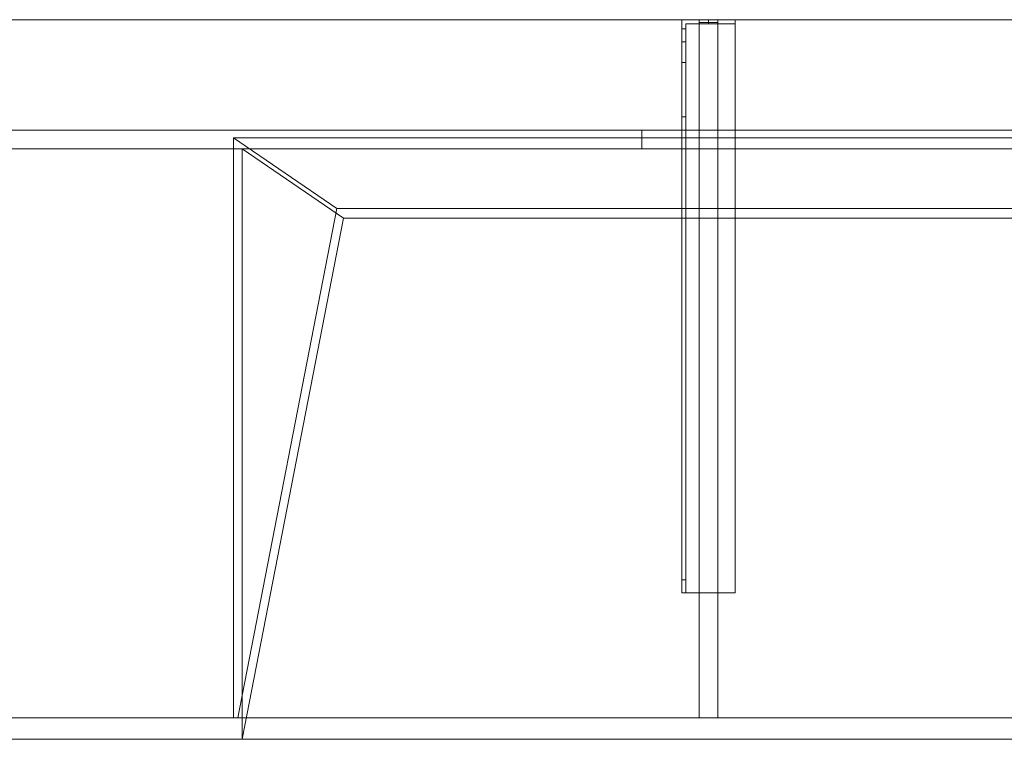
# Model space of a CAD drawing. Units: millimetres. Extents: x -1556 to 1400, y -540 to 0.
# Drawn here: x -817 to -78, y -540 to 0 of the extents above; entities that cross this region are included whole.
import ezdxf
from ezdxf.lldxf.tags import DXFTag

# ---------------------------------------------------------------- set-up
doc = ezdxf.new("R2010")
doc.units = ezdxf.units.MM
for name, color, linetype, true_color in [('ORTHO$3', 7, 'Continuous', 0xffffff), ('VERASE001I10$0000', 7, 'Continuous', 0xffffff), ('VERASE001I100$0000', 7, 'Continuous', 0xffffff), ('VERASE001I101$0000', 7, 'Continuous', 0xffffff), ('VERASE001I102$0000', 7, 'Continuous', 0xffffff), ('VERASE001I103$0000', 7, 'Continuous', 0xffffff), ('VERASE001I104$0000', 7, 'Continuous', 0xffffff), ('VERASE001I105$0000', 7, 'Continuous', 0xffffff), ('VERASE001I106$0000', 7, 'Continuous', 0xffffff), ('VERASE001I107$0000', 7, 'Continuous', 0xffffff), ('VERASE001I108$0000', 7, 'Continuous', 0xffffff), ('VERASE001I127$0000', 7, 'Continuous', 0xffffff), ('VERASE001I128$0000', 7, 'Continuous', 0xffffff), ('VERASE001I129$0000', 7, 'Continuous', 0xffffff), ('VERASE001I13$0000', 7, 'Continuous', 0xffffff), ('VERASE001I130$0000', 7, 'Continuous', 0xffffff), ('VERASE001I131$0010', 7, 'Continuous', 0xffffff), ('VERASE001I132$0100', 7, 'Continuous', 0xffffff), ('VERASE001I133$0000', 7, 'Continuous', 0xffffff), ('VERASE001I134$0000', 7, 'Continuous', 0xffffff), ('VERASE001I135$0000', 7, 'Continuous', 0xffffff), ('VERASE001I136$0010', 7, 'Continuous', 0xffffff), ('VERASE001I137$0000', 7, 'Continuous', 0xffffff), ('VERASE001I14$0001', 7, 'Continuous', 0xffffff), ('VERASE001I149$0000', 7, 'Continuous', 0xffffff), ('VERASE001I15$0000', 7, 'Continuous', 0xffffff), ('VERASE001I150$0000', 7, 'Continuous', 0xffffff), ('VERASE001I151$0000', 7, 'Continuous', 0xffffff), ('VERASE001I16$0000', 7, 'Continuous', 0xffffff), ('VERASE001I18$0000', 7, 'Continuous', 0xffffff), ('VERASE001I19$0000', 7, 'Continuous', 0xffffff), ('VERASE001I22$0000', 7, 'Continuous', 0xffffff), ('VERASE001I23$0000', 7, 'Continuous', 0xffffff), ('VERASE001I231$0000', 7, 'Continuous', 0xffffff), ('VERASE001I232$0000', 7, 'Continuous', 0xffffff), ('VERASE001I235$0000', 7, 'Continuous', 0xffffff), ('VERASE001I236$0000', 7, 'Continuous', 0xffffff), ('VERASE001I237$0010', 7, 'Continuous', 0xffffff), ('VERASE001I238$0000', 7, 'Continuous', 0xffffff), ('VERASE001I239$0000', 7, 'Continuous', 0xffffff), ('VERASE001I24$0000', 7, 'Continuous', 0xffffff), ('VERASE001I240$0000', 7, 'Continuous', 0xffffff), ('VERASE001I241$0000', 7, 'Continuous', 0xffffff), ('VERASE001I242$0000', 7, 'Continuous', 0xffffff), ('VERASE001I243$0000', 7, 'Continuous', 0xffffff), ('VERASE001I244$0000', 7, 'Continuous', 0xffffff), ('VERASE001I245$0000', 7, 'Continuous', 0xffffff), ('VERASE001I246$0000', 7, 'Continuous', 0xffffff), ('VERASE001I247$0000', 7, 'Continuous', 0xffffff), ('VERASE001I248$0000', 7, 'Continuous', 0xffffff), ('VERASE001I249$0000', 7, 'Continuous', 0xffffff), ('VERASE001I250$0000', 7, 'Continuous', 0xffffff), ('VERASE001I251$0000', 7, 'Continuous', 0xffffff), ('VERASE001I252$0000', 7, 'Continuous', 0xffffff), ('VERASE001I253$0000', 7, 'Continuous', 0xffffff), ('VERASE001I254$0000', 7, 'Continuous', 0xffffff), ('VERASE001I255$0000', 7, 'Continuous', 0xffffff), ('VERASE001I256$0000', 7, 'Continuous', 0xffffff), ('VERASE001I257$0000', 7, 'Continuous', 0xffffff), ('VERASE001I258$0000', 7, 'Continuous', 0xffffff), ('VERASE001I259$0000', 7, 'Continuous', 0xffffff), ('VERASE001I260$0000', 7, 'Continuous', 0xffffff), ('VERASE001I27$0000', 7, 'Continuous', 0xffffff), ('VERASE001I29$0000', 7, 'Continuous', 0xffffff), ('VERASE001I31$0000', 7, 'Continuous', 0xffffff), ('VERASE001I32$0010', 7, 'Continuous', 0xffffff), ('VERASE001I33$0010', 7, 'Continuous', 0xffffff), ('VERASE001I38$0000', 7, 'Continuous', 0xffffff), ('VERASE001I392$0000', 7, 'Continuous', 0xffffff), ('VERASE001I393$0001', 7, 'Continuous', 0xffffff), ('VERASE001I394$0000', 7, 'Continuous', 0xffffff), ('VERASE001I395$0000', 7, 'Continuous', 0xffffff), ('VERASE001I396$0000', 7, 'Continuous', 0xffffff), ('VERASE001I397$0000', 7, 'Continuous', 0xffffff), ('VERASE001I398$0000', 7, 'Continuous', 0xffffff), ('VERASE001I399$0000', 7, 'Continuous', 0xffffff), ('VERASE001I40$0000', 7, 'Continuous', 0xffffff), ('VERASE001I400$0000', 7, 'Continuous', 0xffffff), ('VERASE001I401$0000', 7, 'Continuous', 0xffffff), ('VERASE001I402$0000', 7, 'Continuous', 0xffffff), ('VERASE001I403$0000', 7, 'Continuous', 0xffffff), ('VERASE001I404$0000', 7, 'Continuous', 0xffffff), ('VERASE001I405$0000', 7, 'Continuous', 0xffffff), ('VERASE001I6$0001', 7, 'Continuous', 0xffffff), ('VERASE001I61$0000', 7, 'Continuous', 0xffffff), ('VERASE001I69$0000', 7, 'Continuous', 0xffffff), ('VERASE001I70$0000', 7, 'Continuous', 0xffffff), ('VERASE001I73$0100', 7, 'Continuous', 0xffffff), ('VERASE001I77$0000', 7, 'Continuous', 0xffffff), ('VERASE001I78$0000', 7, 'Continuous', 0xffffff), ('VERASE001I8$0000', 7, 'Continuous', 0xffffff), ('VERASE001I91$0100', 7, 'Continuous', 0xffffff), ('VERASE001I92$0100', 7, 'Continuous', 0xffffff), ('VERASE001I93$0000', 7, 'Continuous', 0xffffff), ('VERASE001I94$0000', 7, 'Continuous', 0xffffff), ('VERASE001I95$0000', 7, 'Continuous', 0xffffff), ('VERASE001I96$0000', 7, 'Continuous', 0xffffff), ('VERASE001I97$0000', 7, 'Continuous', 0xffffff), ('VERASE001I98$0010', 7, 'Continuous', 0xffffff), ('VERASE001I99$0000', 7, 'Continuous', 0xffffff), ('VMODIFIED001I10$0001', 7, 'Continuous', 0xffffff), ('VMODIFIED001I10$0100', 7, 'Continuous', 0xffffff), ('VMODIFIED001I101$0100', 7, 'Continuous', 0xffffff), ('VMODIFIED001I103$0010', 7, 'Continuous', 0xffffff), ('VMODIFIED001I104$0100', 7, 'Continuous', 0xffffff), ('VMODIFIED001I106$0100', 7, 'Continuous', 0xffffff), ('VMODIFIED001I127$0010', 7, 'Continuous', 0xffffff), ('VMODIFIED001I127$0100', 7, 'Continuous', 0xffffff), ('VMODIFIED001I129$0100', 7, 'Continuous', 0xffffff), ('VMODIFIED001I13$0010', 7, 'Continuous', 0xffffff), ('VMODIFIED001I13$1000', 7, 'Continuous', 0xffffff), ('VMODIFIED001I137$0010', 7, 'Continuous', 0xffffff), ('VMODIFIED001I14$0100', 7, 'Continuous', 0xffffff), ('VMODIFIED001I14$1000', 7, 'Continuous', 0xffffff), ('VMODIFIED001I15$0001', 7, 'Continuous', 0xffffff), ('VMODIFIED001I16$0001', 7, 'Continuous', 0xffffff), ('VMODIFIED001I16$0100', 7, 'Continuous', 0xffffff), ('VMODIFIED001I16$1000', 7, 'Continuous', 0xffffff), ('VMODIFIED001I18$0010', 7, 'Continuous', 0xffffff), ('VMODIFIED001I18$0100', 7, 'Continuous', 0xffffff), ('VMODIFIED001I18$1000', 7, 'Continuous', 0xffffff), ('VMODIFIED001I19$0001', 7, 'Continuous', 0xffffff), ('VMODIFIED001I19$1000', 7, 'Continuous', 0xffffff), ('VMODIFIED001I23$0100', 7, 'Continuous', 0xffffff), ('VMODIFIED001I231$0010', 7, 'Continuous', 0xffffff), ('VMODIFIED001I231$0100', 7, 'Continuous', 0xffffff), ('VMODIFIED001I232$0010', 7, 'Continuous', 0xffffff), ('VMODIFIED001I232$0100', 7, 'Continuous', 0xffffff), ('VMODIFIED001I235$0100', 7, 'Continuous', 0xffffff), ('VMODIFIED001I236$0100', 7, 'Continuous', 0xffffff), ('VMODIFIED001I238$0100', 7, 'Continuous', 0xffffff), ('VMODIFIED001I24$0100', 7, 'Continuous', 0xffffff), ('VMODIFIED001I240$0100', 7, 'Continuous', 0xffffff), ('VMODIFIED001I242$0010', 7, 'Continuous', 0xffffff), ('VMODIFIED001I243$0100', 7, 'Continuous', 0xffffff), ('VMODIFIED001I245$0100', 7, 'Continuous', 0xffffff), ('VMODIFIED001I246$0010', 7, 'Continuous', 0xffffff), ('VMODIFIED001I246$0100', 7, 'Continuous', 0xffffff), ('VMODIFIED001I247$0100', 7, 'Continuous', 0xffffff), ('VMODIFIED001I248$0100', 7, 'Continuous', 0xffffff), ('VMODIFIED001I249$0100', 7, 'Continuous', 0xffffff), ('VMODIFIED001I250$0100', 7, 'Continuous', 0xffffff), ('VMODIFIED001I251$0100', 7, 'Continuous', 0xffffff), ('VMODIFIED001I252$0100', 7, 'Continuous', 0xffffff), ('VMODIFIED001I253$0100', 7, 'Continuous', 0xffffff), ('VMODIFIED001I254$0010', 7, 'Continuous', 0xffffff), ('VMODIFIED001I254$0100', 7, 'Continuous', 0xffffff), ('VMODIFIED001I255$0100', 7, 'Continuous', 0xffffff), ('VMODIFIED001I256$0100', 7, 'Continuous', 0xffffff), ('VMODIFIED001I257$0010', 7, 'Continuous', 0xffffff), ('VMODIFIED001I257$0100', 7, 'Continuous', 0xffffff), ('VMODIFIED001I258$0100', 7, 'Continuous', 0xffffff), ('VMODIFIED001I259$0100', 7, 'Continuous', 0xffffff), ('VMODIFIED001I260$0100', 7, 'Continuous', 0xffffff), ('VMODIFIED001I27$0100', 7, 'Continuous', 0xffffff), ('VMODIFIED001I31$0100', 7, 'Continuous', 0xffffff), ('VMODIFIED001I32$0100', 7, 'Continuous', 0xffffff), ('VMODIFIED001I38$0100', 7, 'Continuous', 0xffffff), ('VMODIFIED001I392$0001', 7, 'Continuous', 0xffffff), ('VMODIFIED001I392$0100', 7, 'Continuous', 0xffffff), ('VMODIFIED001I399$0100', 7, 'Continuous', 0xffffff), ('VMODIFIED001I401$0100', 7, 'Continuous', 0xffffff), ('VMODIFIED001I402$0100', 7, 'Continuous', 0xffffff), ('VMODIFIED001I61$0001', 7, 'Continuous', 0xffffff), ('VMODIFIED001I61$1000', 7, 'Continuous', 0xffffff), ('VMODIFIED001I69$0001', 7, 'Continuous', 0xffffff), ('VMODIFIED001I70$0001', 7, 'Continuous', 0xffffff), ('VMODIFIED001I70$0100', 7, 'Continuous', 0xffffff), ('VMODIFIED001I70$1000', 7, 'Continuous', 0xffffff), ('VMODIFIED001I8$0001', 7, 'Continuous', 0xffffff), ('VMODIFIED001I8$0100', 7, 'Continuous', 0xffffff), ('VMODIFIED001I8$1000', 7, 'Continuous', 0xffffff), ('VMODIFIED001I93$0100', 7, 'Continuous', 0xffffff), ('VMODIFIED001I95$0100', 7, 'Continuous', 0xffffff), ('VMODIFIED001I99$0100', 7, 'Continuous', 0xffffff)]:
    doc.layers.add(name, color=color, linetype=linetype, true_color=true_color)
tags = doc.linetypes.add('DASHED', pattern=[25.72, 12.86, -12.86]).pattern_tags.tags
tags[6:7] = [DXFTag(74, 4), DXFTag(75, 0), DXFTag(340, '0'), DXFTag(46, 0.0), DXFTag(50, 0.0), DXFTag(44, 0.0), DXFTag(45, 0.0)]
tags[4:5] = [DXFTag(74, 4), DXFTag(75, 0), DXFTag(340, '0'), DXFTag(46, 0.0), DXFTag(50, 0.0), DXFTag(44, 0.0), DXFTag(45, 0.0)]

msp = doc.modelspace()

# ---------------------------------------------------------------- linework, layer by layer
at = {"layer": 'ORTHO$3', "color": 13, "linetype": 'DASHED', "lineweight": 13}
for p, q in [((-300, -3, -155.5), (-300, 0, -155.5)), ((-300, 0, -166.5), (-300, -3, -166.5)), ((-300, -3, -255.5), (-300, 0, -255.5)), ((-300, 0, -266.5), (-300, -3, -266.5)), ((-300, -3, -190.5), (-300, 0, -190.5)), ((-300, 0, -201.5), (-300, -3, -201.5)), ((-350, -83, 132.5), (-350, -97, 132.5)), ((-350, -97, 167.5), (-350, -83, 167.5))]:
    msp.add_line(p, q, dxfattribs=at)
at = {"layer": 'VERASE001I10$0000', "color": 9, "linetype": 'Continuous', "lineweight": 18}
msp.add_line((-1400, -540, -300), (1400, -540, -300), dxfattribs=at)
at = {"layer": 'VERASE001I100$0000', "color": 252, "linetype": 'Continuous', "lineweight": 18}
msp.add_line((-293, -141.75, -93.71), (-293, -524, -19.41), dxfattribs=at)
at = {"layer": 'VERASE001I101$0000', "color": 252, "linetype": 'Continuous', "lineweight": 18}
msp.add_line((-293, -141.75, -93.71), (-307, -141.75, -93.71), dxfattribs=at)
at = {"layer": 'VERASE001I102$0000', "color": 252, "linetype": 'Continuous', "lineweight": 18}
msp.add_line((-293, -2, -131), (-293, -2, -16), dxfattribs=at)
at = {"layer": 'VERASE001I103$0000', "color": 252, "linetype": 'Continuous', "lineweight": 18}
msp.add_line((-307, -2, -131), (-307, -2, -16), dxfattribs=at)
at = {"layer": 'VERASE001I104$0000', "color": 252, "linetype": 'Continuous', "lineweight": 18}
msp.add_line((-293, -88.56, -16), (-307, -88.56, -16), dxfattribs=at)
at = {"layer": 'VERASE001I105$0000', "color": 252, "linetype": 'Continuous', "lineweight": 18}
msp.add_line((-307, -141.75, -93.71), (-307, -524, -19.41), dxfattribs=at)
at = {"layer": 'VERASE001I106$0000', "color": 252, "linetype": 'Continuous', "lineweight": 18}
msp.add_line((-293, -524, -19.41), (-307, -524, -19.41), dxfattribs=at)
at = {"layer": 'VERASE001I107$0000', "color": 252, "linetype": 'Continuous', "lineweight": 18}
msp.add_line((-293, -2, -16), (-293, -88.56, -16), dxfattribs=at)
at = {"layer": 'VERASE001I108$0000', "color": 252, "linetype": 'Continuous', "lineweight": 18}
msp.add_line((-293, -2, -131), (-293, -524, -131), dxfattribs=at)
at = {"layer": 'VERASE001I127$0000', "color": 252, "linetype": 'Continuous', "lineweight": 18}
msp.add_line((-320, -430, -151.34), (-320, -430, -131), dxfattribs=at)
at = {"layer": 'VERASE001I128$0000', "color": 252, "linetype": 'Continuous', "lineweight": 18}
msp.add_line((-320, 0, -296), (-280, 0, -296), dxfattribs=at)
at = {"layer": 'VERASE001I129$0000', "color": 252, "linetype": 'Continuous', "lineweight": 18}
msp.add_line((-280, -430, -134), (-280, -430, -131), dxfattribs=at)
at = {"layer": 'VERASE001I13$0000', "color": 9, "linetype": 'Continuous', "lineweight": 18}
msp.add_line((-650, -97), (-574, -149.01, -76), dxfattribs=at)
at = {"layer": 'VERASE001I130$0000', "color": 252, "linetype": 'Continuous', "lineweight": 18}
msp.add_line((-280, 0, -296), (-280, 0, -131), dxfattribs=at)
at = {"layer": 'VERASE001I131$0010', "color": 252, "linetype": 'Continuous', "lineweight": 18}
msp.add_line((-320, -430, -131), (-320, 0, -131), dxfattribs=at)
at = {"layer": 'VERASE001I132$0100', "color": 252, "linetype": 'Continuous', "lineweight": 18}
msp.add_line((-280, -430, -131), (-320, -430, -131), dxfattribs=at)
at = {"layer": 'VERASE001I133$0000', "color": 252, "linetype": 'Continuous', "lineweight": 18}
msp.add_line((-280, 0, -131), (-280, -430, -131), dxfattribs=at)
at = {"layer": 'VERASE001I134$0000', "color": 252, "linetype": 'Continuous', "lineweight": 18}
msp.add_line((-320, 0, -131), (-280, 0, -131), dxfattribs=at)
at = {"layer": 'VERASE001I135$0000', "color": 252, "linetype": 'Continuous', "lineweight": 18}
msp.add_line((-280, 0, -296), (-280, -3, -296), dxfattribs=at)
at = {"layer": 'VERASE001I136$0010', "color": 252, "linetype": 'Continuous', "lineweight": 18}
msp.add_line((-320, 0, -296), (-320, 0, -131), dxfattribs=at)
at = {"layer": 'VERASE001I137$0000', "color": 252, "linetype": 'Continuous', "lineweight": 18}
msp.add_line((-320, -6.76, -296), (-320, 0, -296), dxfattribs=at)
at = {"layer": 'VERASE001I14$0001', "color": 9, "linetype": 'Continuous', "lineweight": 18}
msp.add_line((574, -149.01, -76), (-574, -149.01, -76), dxfattribs=at)
at = {"layer": 'VERASE001I149$0000', "color": 252, "linetype": 'Continuous', "lineweight": 18, "extrusion": (0, -1, 0)}
msp.add_circle((-300, -161), 5.5, dxfattribs=at)
at = {"layer": 'VERASE001I15$0000', "color": 9, "linetype": 'Continuous', "lineweight": 18}
msp.add_line((650, -97), (-650, -97), dxfattribs=at)
at = {"layer": 'VERASE001I150$0000', "color": 252, "linetype": 'Continuous', "lineweight": 18, "extrusion": (0, -1, 0)}
msp.add_circle((-300, -196), 5.5, dxfattribs=at)
at = {"layer": 'VERASE001I151$0000', "color": 252, "linetype": 'Continuous', "lineweight": 18, "extrusion": (0, -1, 0)}
msp.add_circle((-300, -261), 5.5, dxfattribs=at)
at = {"layer": 'VERASE001I16$0000', "color": 9, "linetype": 'Continuous', "lineweight": 18}
msp.add_line((650, -540), (-650, -540), dxfattribs=at)
at = {"layer": 'VERASE001I18$0000', "color": 9, "linetype": 'Continuous', "lineweight": 18}
msp.add_line((-574, -149.01, -76), (-650, -540), dxfattribs=at)
at = {"layer": 'VERASE001I19$0000', "color": 9, "linetype": 'Continuous', "lineweight": 18}
msp.add_line((-650, -540), (-650, -97), dxfattribs=at)
at = {"layer": 'VERASE001I22$0000', "color": 9, "linetype": 'Continuous', "lineweight": 18}
msp.add_line((-656.63, -524, -16), (-656.63, -88.56, -16), dxfattribs=at)
at = {"layer": 'VERASE001I23$0000', "color": 9, "linetype": 'Continuous', "lineweight": 18}
msp.add_line((-1400, -524, -16), (-656.63, -524, -16), dxfattribs=at)
at = {"layer": 'VERASE001I231$0000', "color": 252, "linetype": 'Continuous', "lineweight": 18}
msp.add_line((-320, -420.35, -161.34), (-320, -72.77, -173.47), dxfattribs=at)
at = {"layer": 'VERASE001I232$0000', "color": 252, "linetype": 'Continuous', "lineweight": 18}
msp.add_line((-320, -16.57, -287.91), (-320, -32.06, -208.24), dxfattribs=at)
at = {"layer": 'VERASE001I235$0000', "color": 252, "linetype": 'Continuous', "lineweight": 18}
msp.add_line((-317, -16.57, -287.91), (-317, -32.06, -208.24), dxfattribs=at)
at = {"layer": 'VERASE001I236$0000', "color": 252, "linetype": 'Continuous', "lineweight": 18}
msp.add_line((-317, -3, -296), (-280, -3, -296), dxfattribs=at)
at = {"layer": 'VERASE001I237$0010', "color": 252, "linetype": 'Continuous', "lineweight": 18}
msp.add_line((-317, -3, -296), (-317, -3, -134), dxfattribs=at)
at = {"layer": 'VERASE001I238$0000', "color": 252, "linetype": 'Continuous', "lineweight": 18}
msp.add_line((-280, -3, -296), (-280, -3, -134), dxfattribs=at)
at = {"layer": 'VERASE001I239$0000', "color": 252, "linetype": 'Continuous', "lineweight": 18}
msp.add_line((-317, -6.76, -296), (-317, -3, -296), dxfattribs=at)
at = {"layer": 'VERASE001I24$0000', "color": 9, "linetype": 'Continuous', "lineweight": 18}
msp.add_line((-656.63, -524, -16), (-653.22, -524, -19.41), dxfattribs=at)
at = {"layer": 'VERASE001I240$0000', "color": 252, "linetype": 'Continuous', "lineweight": 18}
msp.add_line((-317, -420.35, -161.34), (-317, -72.77, -173.47), dxfattribs=at)
at = {"layer": 'VERASE001I241$0000', "color": 252, "linetype": 'Continuous', "lineweight": 18}
msp.add_line((-317, -3, -134), (-280, -3, -134), dxfattribs=at)
at = {"layer": 'VERASE001I242$0000', "color": 252, "linetype": 'Continuous', "lineweight": 18}
msp.add_line((-317, -430, -134), (-317, -3, -134), dxfattribs=at)
at = {"layer": 'VERASE001I243$0000', "color": 252, "linetype": 'Continuous', "lineweight": 18}
msp.add_line((-317, -430, -151.34), (-317, -430, -134), dxfattribs=at)
at = {"layer": 'VERASE001I244$0000', "color": 252, "linetype": 'Continuous', "lineweight": 18}
msp.add_line((-280, -3, -134), (-280, -430, -134), dxfattribs=at)
at = {"layer": 'VERASE001I245$0000', "color": 252, "linetype": 'Continuous', "lineweight": 18}
msp.add_line((-280, -430, -134), (-317, -430, -134), dxfattribs=at)
at = {"layer": 'VERASE001I246$0000', "color": 252, "linetype": 'Continuous', "lineweight": 18, "extrusion": (1, 0, 0)}
msp.add_arc((-74.27, -216.45, -320), 43, 11, 88, dxfattribs=at)
at = {"layer": 'VERASE001I247$0000', "color": 252, "linetype": 'Continuous', "lineweight": 18}
msp.add_line((-320, -72.77, -173.47), (-317, -72.77, -173.47), dxfattribs=at)
at = {"layer": 'VERASE001I248$0000', "color": 252, "linetype": 'Continuous', "lineweight": 18}
msp.add_line((-317, -32.06, -208.24), (-320, -32.06, -208.24), dxfattribs=at)
at = {"layer": 'VERASE001I249$0000', "color": 252, "linetype": 'Continuous', "lineweight": 18, "extrusion": (-1, 0, 0)}
msp.add_arc((74.27, -216.45, 317), 43, 92, 169, dxfattribs=at)
at = {"layer": 'VERASE001I250$0000', "color": 252, "linetype": 'Continuous', "lineweight": 18, "extrusion": (1, 0, 0)}
msp.add_arc((-6.76, -286, -317), 10, 191, 270, dxfattribs=at)
at = {"layer": 'VERASE001I251$0000', "color": 252, "linetype": 'Continuous', "lineweight": 18, "extrusion": (1, 0, 0)}
msp.add_arc((-420, -151.34, -317), 10, 180, 268, dxfattribs=at)
at = {"layer": 'VERASE001I252$0000', "color": 252, "linetype": 'Continuous', "lineweight": 18}
msp.add_line((-320, -16.57, -287.91), (-317, -16.57, -287.91), dxfattribs=at)
at = {"layer": 'VERASE001I253$0000', "color": 252, "linetype": 'Continuous', "lineweight": 18}
msp.add_line((-317, -6.76, -296), (-320, -6.76, -296), dxfattribs=at)
at = {"layer": 'VERASE001I254$0000', "color": 252, "linetype": 'Continuous', "lineweight": 18, "extrusion": (-1, 0, 0)}
msp.add_arc((6.76, -286, 320), 10, 270, 349, dxfattribs=at)
at = {"layer": 'VERASE001I255$0000', "color": 252, "linetype": 'Continuous', "lineweight": 18}
msp.add_line((-317, -420.35, -161.34), (-320, -420.35, -161.34), dxfattribs=at)
at = {"layer": 'VERASE001I256$0000', "color": 252, "linetype": 'Continuous', "lineweight": 18}
msp.add_line((-320, -430, -151.34), (-317, -430, -151.34), dxfattribs=at)
at = {"layer": 'VERASE001I257$0000', "color": 252, "linetype": 'Continuous', "lineweight": 18, "extrusion": (-1, 0, 0)}
msp.add_arc((420, -151.34, 320), 10, 272, 0, dxfattribs=at)
at = {"layer": 'VERASE001I258$0000', "color": 252, "linetype": 'Continuous', "lineweight": 18, "extrusion": (0, -1, 0)}
msp.add_circle((-300, -161, 3), 5.5, dxfattribs=at)
at = {"layer": 'VERASE001I259$0000', "color": 252, "linetype": 'Continuous', "lineweight": 18, "extrusion": (0, -1, 0)}
msp.add_circle((-300, -196, 3), 5.5, dxfattribs=at)
at = {"layer": 'VERASE001I260$0000', "color": 252, "linetype": 'Continuous', "lineweight": 18, "extrusion": (0, -1, 0)}
msp.add_circle((-300, -261, 3), 5.5, dxfattribs=at)
at = {"layer": 'VERASE001I27$0000', "color": 9, "linetype": 'Continuous', "lineweight": 18}
msp.add_line((656.63, -88.56, -16), (-656.63, -88.56, -16), dxfattribs=at)
at = {"layer": 'VERASE001I29$0000', "color": 9, "linetype": 'Continuous', "lineweight": 18}
msp.add_line((-1400, -524, -300), (1400, -524, -300), dxfattribs=at)
at = {"layer": 'VERASE001I31$0000', "color": 9, "linetype": 'Continuous', "lineweight": 18}
msp.add_line((-31.75, -141.75, -93.71), (-578.92, -141.75, -93.71), dxfattribs=at)
at = {"layer": 'VERASE001I32$0010', "color": 9, "linetype": 'Continuous', "lineweight": 18}
msp.add_line((-578.92, -141.75, -93.71), (-653.22, -524, -19.41), dxfattribs=at)
at = {"layer": 'VERASE001I33$0010', "color": 9, "linetype": 'Continuous', "lineweight": 18}
msp.add_line((-656.63, -88.56, -16), (-578.92, -141.75, -93.71), dxfattribs=at)
at = {"layer": 'VERASE001I38$0000', "color": 9, "linetype": 'Continuous', "lineweight": 18}
msp.add_line((653.22, -524, -19.41), (-653.22, -524, -19.41), dxfattribs=at)
at = {"layer": 'VERASE001I392$0000', "color": 9, "linetype": 'Continuous', "lineweight": 18, "extrusion": (0, 1, 0)}
msp.add_circle((350, 150, -97), 17.5, dxfattribs=at)
at = {"layer": 'VERASE001I393$0001', "color": 9, "linetype": 'Continuous', "lineweight": 18, "extrusion": (0, -1, 0)}
msp.add_circle((-350, 150, 83), 17.5, dxfattribs=at)
at = {"layer": 'VERASE001I394$0000', "color": 252, "linetype": 'Continuous', "lineweight": 18}
msp.add_line((-307, -83), (-307, 0), dxfattribs=at)
at = {"layer": 'VERASE001I395$0000', "color": 252, "linetype": 'Continuous', "lineweight": 18}
msp.add_line((-307, 0, 286), (-307, 0), dxfattribs=at)
at = {"layer": 'VERASE001I396$0000', "color": 252, "linetype": 'Continuous', "lineweight": 18}
msp.add_line((-293, 0, 286), (-307, 0, 286), dxfattribs=at)
at = {"layer": 'VERASE001I397$0000', "color": 252, "linetype": 'Continuous', "lineweight": 18}
msp.add_line((-307, -83, 286), (-307, 0, 286), dxfattribs=at)
at = {"layer": 'VERASE001I398$0000', "color": 252, "linetype": 'Continuous', "lineweight": 18}
msp.add_line((-307, -83), (-293, -83), dxfattribs=at)
at = {"layer": 'VERASE001I399$0000', "color": 252, "linetype": 'Continuous', "lineweight": 18}
msp.add_line((-307, -83, 286), (-307, -83), dxfattribs=at)
at = {"layer": 'VERASE001I40$0000', "color": 9, "linetype": 'Continuous', "lineweight": 18}
msp.add_line((1400, 0, -16), (-1400, 0, -16), dxfattribs=at)
at = {"layer": 'VERASE001I400$0000', "color": 252, "linetype": 'Continuous', "lineweight": 18}
msp.add_line((-293, -83, 286), (-293, 0, 286), dxfattribs=at)
at = {"layer": 'VERASE001I401$0000', "color": 252, "linetype": 'Continuous', "lineweight": 18}
msp.add_line((-293, -83, 286), (-307, -83, 286), dxfattribs=at)
at = {"layer": 'VERASE001I402$0000', "color": 252, "linetype": 'Continuous', "lineweight": 18}
msp.add_line((-293, -83), (-293, -83, 286), dxfattribs=at)
at = {"layer": 'VERASE001I403$0000', "color": 252, "linetype": 'Continuous', "lineweight": 18}
msp.add_line((-293, -83), (-293, 0), dxfattribs=at)
at = {"layer": 'VERASE001I404$0000', "color": 252, "linetype": 'Continuous', "lineweight": 18}
msp.add_line((-293, 0), (-293, 0, 286), dxfattribs=at)
at = {"layer": 'VERASE001I405$0000', "color": 252, "linetype": 'Continuous', "lineweight": 18}
msp.add_line((-307, 0), (-293, 0), dxfattribs=at)
at = {"layer": 'VERASE001I6$0001', "color": 9, "linetype": 'Continuous', "lineweight": 18}
msp.add_line((1400, 0), (-1400, 0), dxfattribs=at)
at = {"layer": 'VERASE001I61$0000', "color": 9, "linetype": 'Continuous', "lineweight": 18}
msp.add_line((-1400, 0, 300), (1400, 0, 300), dxfattribs=at)
at = {"layer": 'VERASE001I69$0000', "color": 9, "linetype": 'Continuous', "lineweight": 18}
msp.add_line((-1400, -97), (1400, -97), dxfattribs=at)
at = {"layer": 'VERASE001I70$0000', "color": 9, "linetype": 'Continuous', "lineweight": 18}
msp.add_line((-1400, -97, 300), (1400, -97, 300), dxfattribs=at)
at = {"layer": 'VERASE001I73$0100', "color": 9, "linetype": 'Continuous', "lineweight": 18}
msp.add_line((-1400, -83, 286), (1400, -83, 286), dxfattribs=at)
at = {"layer": 'VERASE001I77$0000', "color": 9, "linetype": 'Continuous', "lineweight": 18}
msp.add_line((-1400, 0, 286), (1400, 0, 286), dxfattribs=at)
at = {"layer": 'VERASE001I78$0000', "color": 9, "linetype": 'Continuous', "lineweight": 18}
msp.add_line((-1400, -83), (1400, -83), dxfattribs=at)
at = {"layer": 'VERASE001I8$0000', "color": 9, "linetype": 'Continuous', "lineweight": 18}
msp.add_line((-1400, -540), (-650, -540), dxfattribs=at)
at = {"layer": 'VERASE001I91$0100', "color": 252, "linetype": 'Continuous', "lineweight": 18}
msp.add_line((-307, -88.56, -16), (-307, -141.75, -93.71), dxfattribs=at)
at = {"layer": 'VERASE001I92$0100', "color": 252, "linetype": 'Continuous', "lineweight": 18}
msp.add_line((-293, -88.56, -16), (-293, -141.75, -93.71), dxfattribs=at)
at = {"layer": 'VERASE001I93$0000', "color": 252, "linetype": 'Continuous', "lineweight": 18}
msp.add_line((-293, -524, -131), (-293, -524, -19.41), dxfattribs=at)
at = {"layer": 'VERASE001I94$0000', "color": 252, "linetype": 'Continuous', "lineweight": 18}
msp.add_line((-293, -2, -131), (-307, -2, -131), dxfattribs=at)
at = {"layer": 'VERASE001I95$0000', "color": 252, "linetype": 'Continuous', "lineweight": 18}
msp.add_line((-307, -524, -131), (-307, -524, -19.41), dxfattribs=at)
at = {"layer": 'VERASE001I96$0000', "color": 252, "linetype": 'Continuous', "lineweight": 18}
msp.add_line((-307, -2, -16), (-307, -88.56, -16), dxfattribs=at)
at = {"layer": 'VERASE001I97$0000', "color": 252, "linetype": 'Continuous', "lineweight": 18}
msp.add_line((-307, -2, -16), (-293, -2, -16), dxfattribs=at)
at = {"layer": 'VERASE001I98$0010', "color": 252, "linetype": 'Continuous', "lineweight": 18}
msp.add_line((-307, -2, -131), (-307, -524, -131), dxfattribs=at)
at = {"layer": 'VERASE001I99$0000', "color": 252, "linetype": 'Continuous', "lineweight": 18}
msp.add_line((-293, -524, -131), (-307, -524, -131), dxfattribs=at)
at = {"layer": 'VMODIFIED001I10$0001', "color": 9, "linetype": 'Continuous', "lineweight": 18}
msp.add_line((-1400, -540, -300), (1400, -540, -300), dxfattribs=at)
at = {"layer": 'VMODIFIED001I10$0100', "color": 9, "linetype": 'Continuous', "lineweight": 18}
msp.add_line((-1400, -540, -300), (1400, -540, -300), dxfattribs=at)
at = {"layer": 'VMODIFIED001I101$0100', "color": 13, "linetype": 'DASHED', "lineweight": 13}
msp.add_line((-293, -141.75, -93.71), (-307, -141.75, -93.71), dxfattribs=at)
at = {"layer": 'VMODIFIED001I103$0010', "color": 13, "linetype": 'DASHED', "lineweight": 13}
msp.add_line((-307, -2, -131), (-307, -2, -16), dxfattribs=at)
at = {"layer": 'VMODIFIED001I104$0100', "color": 13, "linetype": 'DASHED', "lineweight": 13}
msp.add_line((-293, -88.56, -16), (-307, -88.56, -16), dxfattribs=at)
at = {"layer": 'VMODIFIED001I106$0100', "color": 13, "linetype": 'DASHED', "lineweight": 13}
msp.add_line((-293, -524, -19.41), (-307, -524, -19.41), dxfattribs=at)
at = {"layer": 'VMODIFIED001I127$0010', "color": 9, "linetype": 'Continuous', "lineweight": 18}
msp.add_line((-320, -430, -151.34), (-320, -430, -131), dxfattribs=at)
at = {"layer": 'VMODIFIED001I127$0100', "color": 13, "linetype": 'DASHED', "lineweight": 13}
msp.add_line((-320, -430, -151.34), (-320, -430, -131), dxfattribs=at)
at = {"layer": 'VMODIFIED001I129$0100', "color": 13, "linetype": 'DASHED', "lineweight": 13}
msp.add_line((-280, -430, -134), (-280, -430, -131), dxfattribs=at)
at = {"layer": 'VMODIFIED001I13$0010', "color": 13, "linetype": 'DASHED', "lineweight": 13}
msp.add_line((-650, -97), (-574, -149.01, -76), dxfattribs=at)
at = {"layer": 'VMODIFIED001I13$1000', "color": 9, "linetype": 'Continuous', "lineweight": 18}
msp.add_line((-650, -97), (-574, -149.01, -76), dxfattribs=at)
at = {"layer": 'VMODIFIED001I137$0010', "color": 9, "linetype": 'Continuous', "lineweight": 18}
msp.add_line((-320, -6.76, -296), (-320, 0, -296), dxfattribs=at)
at = {"layer": 'VMODIFIED001I14$0100', "color": 13, "linetype": 'DASHED', "lineweight": 13}
msp.add_line((574, -149.01, -76), (-574, -149.01, -76), dxfattribs=at)
at = {"layer": 'VMODIFIED001I14$1000', "color": 9, "linetype": 'Continuous', "lineweight": 18}
msp.add_line((574, -149.01, -76), (-574, -149.01, -76), dxfattribs=at)
at = {"layer": 'VMODIFIED001I15$0001', "color": 9, "linetype": 'Continuous', "lineweight": 18}
msp.add_line((650, -97), (-650, -97), dxfattribs=at)
at = {"layer": 'VMODIFIED001I16$0001', "color": 9, "linetype": 'Continuous', "lineweight": 18}
msp.add_line((650, -540), (-650, -540), dxfattribs=at)
at = {"layer": 'VMODIFIED001I16$0100', "color": 9, "linetype": 'Continuous', "lineweight": 18}
msp.add_line((650, -540), (-650, -540), dxfattribs=at)
at = {"layer": 'VMODIFIED001I16$1000', "color": 9, "linetype": 'Continuous', "lineweight": 18}
msp.add_line((650, -540), (-650, -540), dxfattribs=at)
at = {"layer": 'VMODIFIED001I18$0010', "color": 13, "linetype": 'DASHED', "lineweight": 13}
msp.add_line((-574, -149.01, -76), (-650, -540), dxfattribs=at)
at = {"layer": 'VMODIFIED001I18$0100', "color": 13, "linetype": 'DASHED', "lineweight": 13}
msp.add_line((-574, -149.01, -76), (-650, -540), dxfattribs=at)
at = {"layer": 'VMODIFIED001I18$1000', "color": 9, "linetype": 'Continuous', "lineweight": 18}
msp.add_line((-574, -149.01, -76), (-650, -540), dxfattribs=at)
at = {"layer": 'VMODIFIED001I19$0001', "color": 9, "linetype": 'Continuous', "lineweight": 18}
msp.add_line((-650, -540), (-650, -97), dxfattribs=at)
at = {"layer": 'VMODIFIED001I19$1000', "color": 9, "linetype": 'Continuous', "lineweight": 18}
msp.add_line((-650, -540), (-650, -97), dxfattribs=at)
at = {"layer": 'VMODIFIED001I23$0100', "color": 13, "linetype": 'DASHED', "lineweight": 13}
msp.add_line((-1400, -524, -16), (-656.63, -524, -16), dxfattribs=at)
at = {"layer": 'VMODIFIED001I231$0010', "color": 9, "linetype": 'Continuous', "lineweight": 18}
msp.add_line((-320, -420.35, -161.34), (-320, -72.77, -173.47), dxfattribs=at)
at = {"layer": 'VMODIFIED001I231$0100', "color": 13, "linetype": 'DASHED', "lineweight": 13}
msp.add_line((-320, -420.35, -161.34), (-320, -72.77, -173.47), dxfattribs=at)
at = {"layer": 'VMODIFIED001I232$0010', "color": 9, "linetype": 'Continuous', "lineweight": 18}
msp.add_line((-320, -16.57, -287.91), (-320, -32.06, -208.24), dxfattribs=at)
at = {"layer": 'VMODIFIED001I232$0100', "color": 13, "linetype": 'DASHED', "lineweight": 13}
msp.add_line((-320, -16.57, -287.91), (-320, -32.06, -208.24), dxfattribs=at)
at = {"layer": 'VMODIFIED001I235$0100', "color": 13, "linetype": 'DASHED', "lineweight": 13}
msp.add_line((-317, -16.57, -287.91), (-317, -32.06, -208.24), dxfattribs=at)
at = {"layer": 'VMODIFIED001I236$0100', "color": 13, "linetype": 'DASHED', "lineweight": 13}
msp.add_line((-317, -3, -296), (-280, -3, -296), dxfattribs=at)
at = {"layer": 'VMODIFIED001I238$0100', "color": 13, "linetype": 'DASHED', "lineweight": 13}
msp.add_line((-280, -3, -296), (-280, -3, -134), dxfattribs=at)
at = {"layer": 'VMODIFIED001I24$0100', "color": 13, "linetype": 'DASHED', "lineweight": 13}
msp.add_line((-656.63, -524, -16), (-653.22, -524, -19.41), dxfattribs=at)
at = {"layer": 'VMODIFIED001I240$0100', "color": 13, "linetype": 'DASHED', "lineweight": 13}
msp.add_line((-317, -420.35, -161.34), (-317, -72.77, -173.47), dxfattribs=at)
at = {"layer": 'VMODIFIED001I242$0010', "color": 13, "linetype": 'DASHED', "lineweight": 13}
msp.add_line((-317, -430, -134), (-317, -3, -134), dxfattribs=at)
at = {"layer": 'VMODIFIED001I243$0100', "color": 13, "linetype": 'DASHED', "lineweight": 13}
msp.add_line((-317, -430, -151.34), (-317, -430, -134), dxfattribs=at)
at = {"layer": 'VMODIFIED001I245$0100', "color": 13, "linetype": 'DASHED', "lineweight": 13}
msp.add_line((-280, -430, -134), (-317, -430, -134), dxfattribs=at)
at = {"layer": 'VMODIFIED001I246$0010', "color": 9, "linetype": 'Continuous', "lineweight": 18, "extrusion": (1, 0, 0)}
msp.add_arc((-74.27, -216.45, -320), 43, 11, 88, dxfattribs=at)
at = {"layer": 'VMODIFIED001I246$0100', "color": 13, "linetype": 'DASHED', "lineweight": 13, "extrusion": (1, 0, 0)}
msp.add_arc((-74.27, -216.45, -320), 43, 11, 88, dxfattribs=at)
at = {"layer": 'VMODIFIED001I247$0100', "color": 13, "linetype": 'DASHED', "lineweight": 13}
msp.add_line((-320, -72.77, -173.47), (-317, -72.77, -173.47), dxfattribs=at)
at = {"layer": 'VMODIFIED001I248$0100', "color": 13, "linetype": 'DASHED', "lineweight": 13}
msp.add_line((-317, -32.06, -208.24), (-320, -32.06, -208.24), dxfattribs=at)
at = {"layer": 'VMODIFIED001I249$0100', "color": 13, "linetype": 'DASHED', "lineweight": 13, "extrusion": (-1, 0, 0)}
msp.add_arc((74.27, -216.45, 317), 43, 92, 169, dxfattribs=at)
at = {"layer": 'VMODIFIED001I250$0100', "color": 13, "linetype": 'DASHED', "lineweight": 13, "extrusion": (1, 0, 0)}
msp.add_arc((-6.76, -286, -317), 10, 191, 270, dxfattribs=at)
at = {"layer": 'VMODIFIED001I251$0100', "color": 13, "linetype": 'DASHED', "lineweight": 13, "extrusion": (1, 0, 0)}
msp.add_arc((-420, -151.34, -317), 10, 180, 268, dxfattribs=at)
at = {"layer": 'VMODIFIED001I252$0100', "color": 13, "linetype": 'DASHED', "lineweight": 13}
msp.add_line((-320, -16.57, -287.91), (-317, -16.57, -287.91), dxfattribs=at)
at = {"layer": 'VMODIFIED001I253$0100', "color": 13, "linetype": 'DASHED', "lineweight": 13}
msp.add_line((-317, -6.76, -296), (-320, -6.76, -296), dxfattribs=at)
at = {"layer": 'VMODIFIED001I254$0010', "color": 9, "linetype": 'Continuous', "lineweight": 18, "extrusion": (-1, 0, 0)}
msp.add_arc((6.76, -286, 320), 10, 270, 349, dxfattribs=at)
at = {"layer": 'VMODIFIED001I254$0100', "color": 13, "linetype": 'DASHED', "lineweight": 13, "extrusion": (-1, 0, 0)}
msp.add_arc((6.76, -286, 320), 10, 270, 349, dxfattribs=at)
at = {"layer": 'VMODIFIED001I255$0100', "color": 13, "linetype": 'DASHED', "lineweight": 13}
msp.add_line((-317, -420.35, -161.34), (-320, -420.35, -161.34), dxfattribs=at)
at = {"layer": 'VMODIFIED001I256$0100', "color": 13, "linetype": 'DASHED', "lineweight": 13}
msp.add_line((-320, -430, -151.34), (-317, -430, -151.34), dxfattribs=at)
at = {"layer": 'VMODIFIED001I257$0010', "color": 9, "linetype": 'Continuous', "lineweight": 18, "extrusion": (-1, 0, 0)}
msp.add_arc((420, -151.34, 320), 10, 272, 0, dxfattribs=at)
at = {"layer": 'VMODIFIED001I257$0100', "color": 13, "linetype": 'DASHED', "lineweight": 13, "extrusion": (-1, 0, 0)}
msp.add_arc((420, -151.34, 320), 10, 272, 0, dxfattribs=at)
at = {"layer": 'VMODIFIED001I258$0100', "color": 13, "linetype": 'DASHED', "lineweight": 13, "extrusion": (0, -1, 0)}
msp.add_circle((-300, -161, 3), 5.5, dxfattribs=at)
at = {"layer": 'VMODIFIED001I259$0100', "color": 13, "linetype": 'DASHED', "lineweight": 13, "extrusion": (0, -1, 0)}
msp.add_circle((-300, -196, 3), 5.5, dxfattribs=at)
at = {"layer": 'VMODIFIED001I260$0100', "color": 13, "linetype": 'DASHED', "lineweight": 13, "extrusion": (0, -1, 0)}
msp.add_circle((-300, -261, 3), 5.5, dxfattribs=at)
at = {"layer": 'VMODIFIED001I27$0100', "color": 13, "linetype": 'DASHED', "lineweight": 13}
msp.add_line((656.63, -88.56, -16), (-656.63, -88.56, -16), dxfattribs=at)
at = {"layer": 'VMODIFIED001I31$0100', "color": 13, "linetype": 'DASHED', "lineweight": 13}
msp.add_line((-31.75, -141.75, -93.71), (-578.92, -141.75, -93.71), dxfattribs=at)
at = {"layer": 'VMODIFIED001I32$0100', "color": 13, "linetype": 'DASHED', "lineweight": 13}
msp.add_line((-578.92, -141.75, -93.71), (-653.22, -524, -19.41), dxfattribs=at)
at = {"layer": 'VMODIFIED001I38$0100', "color": 13, "linetype": 'DASHED', "lineweight": 13}
msp.add_line((653.22, -524, -19.41), (-653.22, -524, -19.41), dxfattribs=at)
at = {"layer": 'VMODIFIED001I392$0001', "color": 9, "linetype": 'Continuous', "lineweight": 18, "extrusion": (0, 1, 0)}
msp.add_circle((350, 150, -97), 17.5, dxfattribs=at)
at = {"layer": 'VMODIFIED001I392$0100', "color": 9, "linetype": 'Continuous', "lineweight": 18, "extrusion": (0, 1, 0)}
msp.add_circle((350, 150, -97), 17.5, dxfattribs=at)
at = {"layer": 'VMODIFIED001I399$0100', "color": 13, "linetype": 'DASHED', "lineweight": 13}
msp.add_line((-307, -83, 286), (-307, -83), dxfattribs=at)
at = {"layer": 'VMODIFIED001I401$0100', "color": 13, "linetype": 'DASHED', "lineweight": 13}
msp.add_line((-293, -83, 286), (-307, -83, 286), dxfattribs=at)
at = {"layer": 'VMODIFIED001I402$0100', "color": 13, "linetype": 'DASHED', "lineweight": 13}
msp.add_line((-293, -83), (-293, -83, 286), dxfattribs=at)
at = {"layer": 'VMODIFIED001I61$0001', "color": 9, "linetype": 'Continuous', "lineweight": 18}
msp.add_line((-1400, 0, 300), (1400, 0, 300), dxfattribs=at)
at = {"layer": 'VMODIFIED001I61$1000', "color": 9, "linetype": 'Continuous', "lineweight": 18}
msp.add_line((-1400, 0, 300), (1400, 0, 300), dxfattribs=at)
at = {"layer": 'VMODIFIED001I69$0001', "color": 9, "linetype": 'Continuous', "lineweight": 18}
msp.add_line((-1400, -97), (1400, -97), dxfattribs=at)
at = {"layer": 'VMODIFIED001I70$0001', "color": 9, "linetype": 'Continuous', "lineweight": 18}
msp.add_line((-1400, -97, 300), (1400, -97, 300), dxfattribs=at)
at = {"layer": 'VMODIFIED001I70$0100', "color": 9, "linetype": 'Continuous', "lineweight": 18}
msp.add_line((-1400, -97, 300), (1400, -97, 300), dxfattribs=at)
at = {"layer": 'VMODIFIED001I70$1000', "color": 9, "linetype": 'Continuous', "lineweight": 18}
msp.add_line((-1400, -97, 300), (1400, -97, 300), dxfattribs=at)
at = {"layer": 'VMODIFIED001I8$0001', "color": 9, "linetype": 'Continuous', "lineweight": 18}
msp.add_line((-1400, -540), (-650, -540), dxfattribs=at)
at = {"layer": 'VMODIFIED001I8$0100', "color": 9, "linetype": 'Continuous', "lineweight": 18}
msp.add_line((-1400, -540), (-650, -540), dxfattribs=at)
at = {"layer": 'VMODIFIED001I8$1000', "color": 9, "linetype": 'Continuous', "lineweight": 18}
msp.add_line((-1400, -540), (-650, -540), dxfattribs=at)
at = {"layer": 'VMODIFIED001I93$0100', "color": 13, "linetype": 'DASHED', "lineweight": 13}
msp.add_line((-293, -524, -131), (-293, -524, -19.41), dxfattribs=at)
at = {"layer": 'VMODIFIED001I95$0100', "color": 13, "linetype": 'DASHED', "lineweight": 13}
msp.add_line((-307, -524, -131), (-307, -524, -19.41), dxfattribs=at)
at = {"layer": 'VMODIFIED001I99$0100', "color": 13, "linetype": 'DASHED', "lineweight": 13}
msp.add_line((-293, -524, -131), (-307, -524, -131), dxfattribs=at)

doc.saveas('drawing.dxf')
